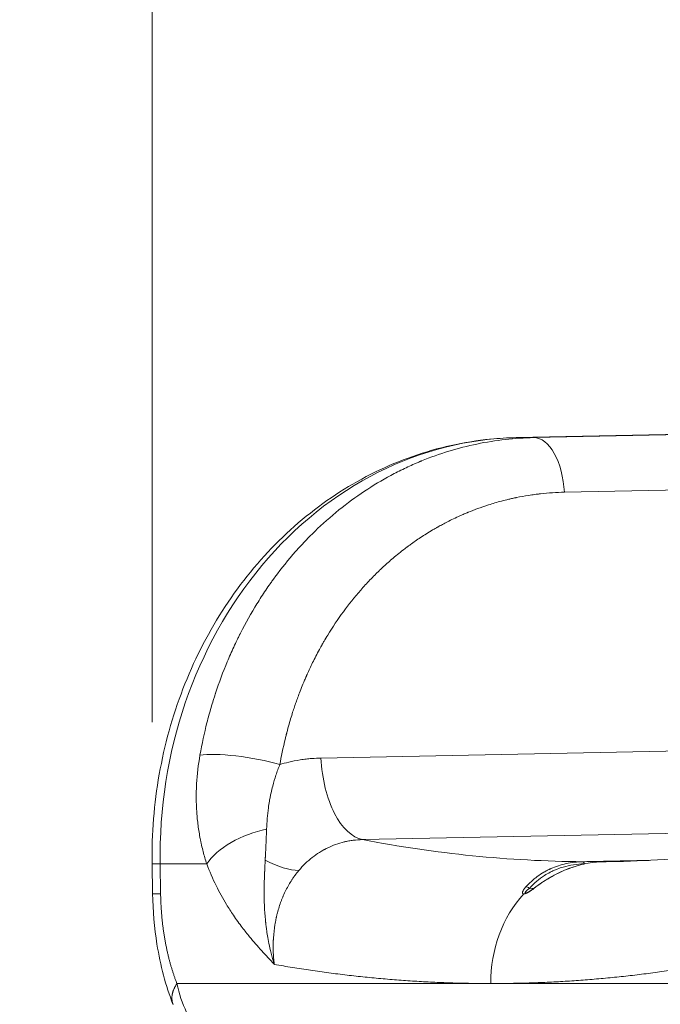
# Model space of a CAD drawing. Extents: x 0 to 25200, y -53460 to 17820.
# Drawn here: x 4729 to 5001, y -13649 to -13232 of the extents above; entities that cross this region are included whole.
import ezdxf

# ---------------------------------------------------------------- set-up
doc = ezdxf.new("R2010")
doc.units = 0
doc.header["$MEASUREMENT"] = 0
doc.header["$PDMODE"] = 1
doc.layers.get('0').update_dxf_attribs({"linetype": 'CONTINUOUS'})
doc.layers.get('DefPoints').update_dxf_attribs({"linetype": 'CONTINUOUS'})
for name, color, linetype, lineweight in [('FRAM3', 1, 'CONTINUOUS', 50), ('外形線', 7, 'CONTINUOUS', 18), ('寸法線', 3, 'CONTINUOUS', 18)]:
    doc.layers.add(name, color=color, linetype=linetype, lineweight=lineweight)
doc.styles.get("Standard").update_dxf_attribs({"font": 'TXT.SHX', "bigfont": 'bigfont.shx'})
doc.dimstyles.new('60ベース', dxfattribs={"dimscale": 60, "dimtxt": 3, "dimasz": 3, "dimexe": 0, "dimexo": 1, "dimgap": 1, "dimtad": 3, "dimdec": 1, "dimdsep": 46, "dimtxsty": 'STANDARD', "dimblk": 'DOTSMALL', "dimcen": 0, "dimclrd": 256, "dimclre": 256, "dimclrt": 7, "dimadec": 3, "dimazin": 2, "dimtfac": 1, "dimtdec": 1, "dimtix": 1, "dimtmove": 2, "dimatfit": 2, "dimldrblk": 'OPEN', "dimfxl": 1, "dimtolj": 1, "dimlwd": -1, "dimlwe": -1, "dimarcsym": 0})

# ---------------------------------------------------------------- blocks, each defined once
blk = doc.blocks.new('_DotSmall')
at = {"layer": 'FRAM3', "color": 0, "const_width": 0.5}
blk.add_lwpolyline([(-0.0625, 0, 1), (0.0625, 0, 1)], format="xyb", close=True, dxfattribs=at)
blk = doc.blocks.new('*D122')
at = {"layer": 'DefPoints', "color": 0}
for p in [(6632.1, -9446.69), (6632.1, -10310.08), (4785.15, -13589.75)]:
    blk.add_point(p, dxfattribs=at)
at = {"layer": '寸法線'}
for p, q in [((4785.15, -13529.75), (4785.15, -9446.69)), ((4785.15, -9446.69), (6632.1, -9446.69)), ((6632.1, -10250.08), (6632.1, -9446.69))]:
    blk.add_line(p, q, dxfattribs=at)
at = {"layer": '寸法線', "xscale": 180, "yscale": 180, "zscale": 180, "rotation": 180}
blk.add_blockref('_DotSmall', (4785.15, -9446.69), dxfattribs=at)
at = {"layer": '寸法線', "xscale": 180, "yscale": 180, "zscale": 180}
blk.add_blockref('_DotSmall', (6632.1, -9446.69), dxfattribs=at)
at = {"layer": '寸法線', "color": 7, "insert": (5708.62, -9296.69), "char_height": 180, "attachment_point": 5}
blk.add_mtext('\\A1;(1847)', dxfattribs=at)
blk = doc.blocks.new('_OPEN')
at = {"color": 0, "linetype": 'ByBlock'}
for p, q in [((-1, 0.1667), (0, 0)), ((0, 0), (-1, -0.1667)), ((0, 0), (-1, 0))]:
    blk.add_line(p, q, dxfattribs=at)
blk = doc.blocks.new('*D126')
at = {"layer": 'DefPoints', "color": 0}
for p in [(13174.13, -8946.69), (4785.15, -13589.75), (13174.13, -13599.54)]:
    blk.add_point(p, dxfattribs=at)
at = {"layer": '寸法線'}
for p, q in [((4785.15, -13529.75), (4785.15, -8946.69)), ((4785.15, -8946.69), (13174.13, -8946.69)), ((13174.13, -13539.54), (13174.13, -8946.69))]:
    blk.add_line(p, q, dxfattribs=at)
at = {"layer": '寸法線', "xscale": 180, "yscale": 180, "zscale": 180, "rotation": 180}
blk.add_blockref('_DotSmall', (4785.15, -8946.69), dxfattribs=at)
at = {"layer": '寸法線', "xscale": 180, "yscale": 180, "zscale": 180}
blk.add_blockref('_DotSmall', (13174.13, -8946.69), dxfattribs=at)
at = {"layer": '寸法線', "color": 7, "insert": (8979.64, -8796.69), "char_height": 180, "attachment_point": 5}
blk.add_mtext('\\A1;(8389)', dxfattribs=at)

msp = doc.modelspace()

# ---------------------------------------------------------------- linework, layer by layer
at = {"layer": '外形線', "extrusion": (0, 1, 0)}
for p, q in [((5247.60307614, -13402.73281098), (4939.69134615, -13408.93888671)), ((4939.81928729, -13408.93759758), (5247.73101728, -13402.73152186)), ((4947.23190569, -13408.93921043), (5255.14361138, -13402.73152186)), ((4947.23190569, -13408.93921043), (4939.81928729, -13408.93759758)), ((4960.23399618, -13432.12031035), (5142.05762188, -13428.45558738)), ((4856.77561541, -13544.92559906), (5057.61629565, -13540.87758026)), ((5047.85066807, -13576.02834814), (4874.4455496, -13579.52495347)), ((4785.33927917, -13602.45224624), (4785.14732849, -13589.75418051)), ((4788.55073192, -13589.81355565), (4808.32618248, -13589.81355565)), ((4788.7426826, -13602.51162137), (4788.55073192, -13589.81355565)), ((4947.36126676, -13600.10953772), (4945.36862999, -13600.20634062)), ((4929.01853467, -13640.60581856), (4795.66853466, -13640.60581856)), ((5062.36853466, -13640.60581856), (4929.01853467, -13640.60581856))]:
    msp.add_line(p, q, dxfattribs=at)
at = {"layer": '外形線', "extrusion": (-2e-16, 0, -1)}
for centre, major_axis, ratio, start_param, end_param in [((4942.50659691, -13586.71051778), (0, 177.8), 0.8660254038, 4.6949356879, 6.2657320147), ((4941.51889337, -11556.76554137), (-40.95689229, 2032.0582784), 0.4999238476, 3.1558824617, 3.2479072539), ((4810.54442692, -13589.37026453), (25.39709843, 0.38391599), 0.0087262032, 2.6180598304, 3.1415926536), ((4941.51889334, -11556.76554134), (-40.95689234, 2032.05827843), 0.4999238476, 3.1415926536, 3.1474544667)]:
    msp.add_ellipse(centre, major_axis=major_axis, ratio=ratio, start_param=start_param, end_param=end_param, dxfattribs=at)
at = {"layer": '外形線'}
for centre, major_axis, ratio, start_param, end_param in [((4940.20318866, -13434.33372904), (-0.5118425, 25.39484233), 0.4999238476, -0.0100758103, 0.0000000003), ((4810.7363776, -13602.06833025), (25.39709843, 0.38391599), 0.0087262032, 3.1415926536, 3.6651254767), ((4973.00592466, -13639.71923631), (0, 50.8), 0.8660254038, 0.7507784792, 1.5882496193)]:
    msp.add_ellipse(centre, major_axis=major_axis, ratio=ratio, start_param=start_param, end_param=end_param, dxfattribs=at)
for points, knots in [([(4785.14732849, -13589.75418051), (4784.95544474, -13577.06054294), (4785.97599793, -13564.27322504), (4790.36929162, -13539.41339196), (4793.75717271, -13527.20073306), (4802.70959476, -13503.98189607), (4808.32270742, -13492.84598472), (4821.46155037, -13472.2827546), (4829.05784423, -13462.7374682), (4845.80170461, -13445.79143453), (4855.03910958, -13438.28783506), (4874.61198073, -13425.76531966), (4885.05374214, -13420.6621698), (4906.51429573, -13413.14891949), (4917.65278943, -13410.67893084), (4932.44756181, -13409.22600119), (4936.06937334, -13409.01188892), (4939.69134615, -13408.93888671)], [0, 0, 0, 0, 3.8086370744, 3.8086370744, 7.6025387501, 7.6025387501, 11.3941225577, 11.3941225577, 15.1790574323, 15.1790574323, 18.9507873957, 18.9507873957, 22.7019314083, 22.7019314083, 26.4286114628, 26.4286114628, 27.6305407428, 27.6305407428, 27.6305407428, 27.6305407428]), ([(4785.14732849, -13589.75418051), (4784.95544474, -13577.06054294), (4785.97599793, -13564.27322504), (4790.36929162, -13539.41339196), (4793.75717271, -13527.20073306), (4802.70959476, -13503.98189607), (4808.32270742, -13492.84598472), (4821.46155037, -13472.2827546), (4829.05784423, -13462.7374682), (4845.80170461, -13445.79143453), (4855.03910958, -13438.28783506), (4874.61198072, -13425.76531966), (4885.05374213, -13420.6621698), (4906.51429573, -13413.14891949), (4917.65278943, -13410.67893084), (4932.44756181, -13409.22600119), (4936.06937334, -13409.01188892), (4939.69134615, -13408.93888671)], [0, 0, 0, 0, 3.8086370743, 3.8086370743, 7.6025387501, 7.6025387501, 11.3941225576, 11.3941225576, 15.1790574323, 15.1790574323, 18.9507873956, 18.9507873956, 22.7019314083, 22.7019314083, 26.4286114628, 26.4286114628, 27.6305407428, 27.6305407428, 27.6305407428, 27.6305407428]), ([(4805.45350788, -13543.70612714), (4806.31258179, -13538.8931856), (4807.31872675, -13534.29591038), (4808.9910999, -13527.72855209), (4809.57579657, -13525.59409723), (4810.48700972, -13522.47428701), (4810.79644534, -13521.4479907), (4811.26833877, -13519.92894944), (4811.50622081, -13519.17452919), (4811.78696347, -13518.30328107), (4811.9281168, -13517.8698818), (4811.99888631, -13517.65373806), (4812.03431893, -13517.54580514), (4812.05204718, -13517.49187339), (4812.05964754, -13517.46876723), (4812.06471503, -13517.45336478), (4812.06679349, -13517.44704841), (4813.60059155, -13512.78715644), (4815.26994011, -13508.33060175), (4817.93728839, -13501.94115783), (4818.85365399, -13499.86050351), (4820.26379344, -13496.81317027), (4820.7397738, -13495.80966335), (4821.46200356, -13494.32276427), (4821.82518343, -13493.5839047), (4822.25236881, -13492.72992104), (4822.46681326, -13492.30493208), (4822.57424629, -13492.09293808), (4822.62801525, -13491.98706615), (4822.65107029, -13491.94171927), (4822.6664428, -13491.91149398), (4822.67320347, -13491.89820534), (4824.88740806, -13487.54777981), (4827.22176969, -13483.40715877), (4830.87907856, -13477.48881244), (4832.12416313, -13475.56473806), (4834.02628954, -13472.75161858), (4834.98597986, -13471.36330212), (4836.11976184, -13469.77546172), (4836.69007127, -13468.98949564), (4836.97606597, -13468.59849961), (4837.11927148, -13468.40349815), (4837.19092607, -13468.30612153), (4837.22164625, -13468.26441529), (4837.24212882, -13468.23661704), (4837.2515637, -13468.22381626), (4840.09177371, -13464.37174459), (4843.03538456, -13460.73197989), (4847.59009475, -13455.57100531), (4849.13156228, -13453.90041396), (4851.47471131, -13451.46907696), (4852.65402442, -13450.27204211), (4854.0425977, -13448.90805962), (4854.73995843, -13448.2341987), (4855.08939449, -13447.8992996), (4855.26429985, -13447.73235774), (4855.33929927, -13447.66091998), (4855.38930773, -13447.61331899), (4855.41308048, -13447.59070538), (4862.15907588, -13441.17826225), (4869.28701573, -13435.58073264), (4880.37769926, -13428.39706977), (4884.14116883, -13426.20409131), (4889.8608633, -13423.21600187), (4891.77985391, -13422.27017262), (4894.67391154, -13420.92635467), (4896.12483444, -13420.27317462), (4897.82373414, -13419.5437987), (4898.67464175, -13419.18726217), (4899.10044986, -13419.01102978), (4899.28301389, -13418.93593765), (4899.40473975, -13418.88597311), (4899.46660146, -13418.86063439), (4907.19226446, -13415.70264761), (4915.07077442, -13413.30469095), (4931.04229708, -13410.00379863), (4939.1351291, -13409.10079065), (4947.23190569, -13408.93921043)], [0, 0, 0, 0, 0.0625, 0.0625, 0.09375, 0.09375, 0.109375, 0.109375, 0.1171875, 0.12109375, 0.123046875, 0.1240234375, 0.1245117188, 0.1247558594, 0.1248779297, 0.1248779297, 0.125, 0.125, 0.1875, 0.1875, 0.21875, 0.21875, 0.234375, 0.234375, 0.2421875, 0.24609375, 0.248046875, 0.2490234375, 0.2495117188, 0.2497558594, 0.2497558594, 0.25, 0.25, 0.3125, 0.3125, 0.34375, 0.34375, 0.359375, 0.3671875, 0.37109375, 0.373046875, 0.3740234375, 0.3745117188, 0.3747558594, 0.3747558594, 0.375, 0.375, 0.4375, 0.4375, 0.46875, 0.46875, 0.484375, 0.4921875, 0.49609375, 0.498046875, 0.4990234375, 0.4995117188, 0.4995117188, 0.5, 0.5, 0.625, 0.625, 0.6875, 0.6875, 0.71875, 0.71875, 0.734375, 0.7421875, 0.74609375, 0.748046875, 0.7490234375, 0.7490234375, 0.75, 0.75, 0.875, 0.875, 1, 1, 1, 1]), ([(4960.23399618, -13432.12031035), (4959.86545828, -13425.86595027), (4956.7062962, -13413.82086438), (4950.37219293, -13408.94074991), (4947.2320511, -13408.94082326), (4947.23201079, -13408.94082326), (4947.23197047, -13408.94082326), (4947.23190569, -13408.93921043)], [0, 0, 0, 0, 0.4999599542, 0.9999935802, 0.9999935802, 0.9999935802, 1, 1, 1, 1]), ([(4839.41565284, -13547.63712584), (4839.97718473, -13544.37608021), (4840.71395473, -13540.66434452), (4841.8435598, -13536.02760766), (4841.98948242, -13535.44084491), (4842.1409686, -13534.84615315), (4842.1620947, -13534.76343501), (4842.16656489, -13534.74594234), (4842.17669757, -13534.70632457), (4842.19189441, -13534.64695305), (4842.2475914, -13534.42986401), (4842.37903376, -13533.92152), (4842.49982365, -13533.462833), (4842.90087645, -13531.95721214), (4843.21661465, -13530.82739077), (4844.13520295, -13527.65742664), (4844.70885715, -13525.83668124), (4845.46857478, -13523.5271472), (4845.70516439, -13522.82758654), (4845.97669903, -13522.03942836), (4846.02871954, -13521.88920321), (4846.13663185, -13521.57910914), (4846.30394341, -13521.10067159), (4846.48794737, -13520.58253922), (4847.14017001, -13518.76820393), (4847.78566577, -13517.03701178), (4848.98208094, -13514.04631836), (4849.41905237, -13512.98388715), (4850.13827298, -13511.29635337), (4850.3886484, -13510.71820343), (4850.71564857, -13509.97650045), (4850.81480115, -13509.75256368), (4850.92395001, -13509.50766573), (4850.97043603, -13509.4036512), (4850.98313924, -13509.3752506), (4850.98949506, -13509.36104479), (4850.99208155, -13509.35526474), (4850.9946865, -13509.34944397), (4851.00641174, -13509.32324601), (4851.10173568, -13509.11042251), (4851.19748694, -13508.89792151), (4851.97605002, -13507.17964109), (4852.75719941, -13505.52210087), (4854.52608818, -13501.96878117), (4855.513867, -13500.0729888), (4856.75884373, -13497.8219534), (4856.91655797, -13497.53873116), (4857.07666651, -13497.25347537), (4857.11230543, -13497.19003512), (4857.1263382, -13497.16507822), (4857.17259804, -13497.08285894), (4857.26521489, -13496.91849612), (4857.60587794, -13496.31666706), (4858.41948048, -13494.90076165), (4861.24095297, -13490.16285228), (4864.00826715, -13486.02517376), (4868.67992737, -13479.64595514), (4871.1378471, -13476.57700467), (4874.99423828, -13472.17040266), (4876.30795787, -13470.73433987), (4878.31922947, -13468.63143459), (4879.33503946, -13467.59278216), (4880.53754408, -13466.40380397), (4881.14309311, -13465.81505799), (4881.44693537, -13465.52212674), (4881.59912263, -13465.37602228), (4881.67528269, -13465.30306045), (4881.71337931, -13465.26660214), (4881.72971, -13465.250982), (4881.74059791, -13465.24056964), (4881.74732996, -13465.23413299), (4882.81569234, -13464.21279366), (4884.0215424, -13463.09444137), (4886.7385882, -13460.69055362), (4888.24981785, -13459.40496841), (4890.76413794, -13457.38439117), (4891.64350609, -13456.69557828), (4892.7962505, -13455.81946124), (4893.08778256, -13455.59949015), (4893.39832302, -13455.36737176), (4893.47623575, -13455.30927176), (4893.49480293, -13455.29543426), (4893.50223113, -13455.28989893), (4893.50963394, -13455.28438315), (4893.53679149, -13455.26415281), (4893.64066455, -13455.18683584), (4894.05904966, -13454.87639144), (4894.46857036, -13454.57632444), (4896.14253997, -13453.36298737), (4897.59654336, -13452.35030037), (4900.74722185, -13450.27032835), (4902.44391972, -13449.20302822), (4904.72455072, -13447.85645621), (4905.1886636, -13447.58653298), (4905.77890987, -13447.24874137), (4905.92710301, -13447.16426931), (4906.08353719, -13447.07554978), (4906.12456252, -13447.0523123), (4906.13575557, -13447.04597482), (4906.13964272, -13447.04377409), (4906.14936512, -13447.03827008), (4906.19029466, -13447.01510676), (4906.35554046, -13446.92171149), (4906.51874408, -13446.82995295), (4907.19029899, -13446.45414312), (4907.78749662, -13446.12536096), (4909.76298994, -13445.06424293), (4911.32509835, -13444.25651963), (4914.05485743, -13442.94520522), (4915.02923973, -13442.49163659), (4916.59003421, -13441.79445524), (4917.12683636, -13441.5592677), (4917.95716145, -13441.2033796), (4918.3786044, -13441.02465991), (4918.88134705, -13440.81504457), (4919.13549166, -13440.70999154), (4919.26325833, -13440.6574077), (4919.3273154, -13440.63110194), (4919.35938737, -13440.61794567), (4919.37543423, -13440.6113667), (4919.38231378, -13440.60854695), (4919.38690067, -13440.60666709), (4919.39032718, -13440.60526295), (4921.76952599, -13439.6303625), (4924.64454562, -13438.54195119), (4929.74631297, -13436.91595738), (4931.57843238, -13436.37572529), (4934.52848743, -13435.59645059), (4935.54547451, -13435.34191594), (4937.12185599, -13434.97191432), (4937.9227704, -13434.78986799), (4938.8795169, -13434.58356496), (4939.36348521, -13434.48205234), (4939.60686916, -13434.43172057), (4939.72891119, -13434.40666269), (4939.79001974, -13434.39416099), (4939.81622788, -13434.38880898), (4939.83370414, -13434.38524227), (4939.84434166, -13434.38307283), (4941.6035042, -13434.02448217), (4943.33527624, -13433.71459917), (4945.89905055, -13433.31535033), (4946.74798753, -13433.19320404), (4948.0125533, -13433.02564364), (4948.64262693, -13432.94577828), (4949.37377339, -13432.85929162), (4949.68627012, -13432.82364226), (4949.89441117, -13432.80018887), (4949.99721547, -13432.78874728), (4953.46390439, -13432.40781166), (4956.8444992, -13432.18890503), (4960.23399618, -13432.12031035)], [0, 0, 0, 0, 0.0625, 0.0625, 0.0703125, 0.0712890625, 0.0712890625, 0.0715332031, 0.0715332031, 0.0717773437, 0.072265625, 0.07421875, 0.078125, 0.078125, 0.09375, 0.09375, 0.125, 0.125, 0.140625, 0.140625, 0.14453125, 0.14453125, 0.1484375, 0.15625, 0.15625, 0.1875, 0.1875, 0.203125, 0.203125, 0.2109375, 0.2109375, 0.212890625, 0.2138671875, 0.2141113281, 0.2142333984, 0.2142333984, 0.2142944336, 0.2142944336, 0.2143554687, 0.21484375, 0.21875, 0.21875, 0.25, 0.25, 0.28125, 0.28125, 0.28515625, 0.2856445312, 0.2856445312, 0.2861328125, 0.2861328125, 0.287109375, 0.2890625, 0.296875, 0.3125, 0.375, 0.375, 0.4375, 0.4375, 0.46875, 0.46875, 0.484375, 0.4921875, 0.49609375, 0.498046875, 0.4990234375, 0.4995117187, 0.4997558593, 0.4998779296, 0.4998779296, 0.5, 0.5, 0.53125, 0.53125, 0.5625, 0.5625, 0.578125, 0.578125, 0.58203125, 0.5830078125, 0.5832519531, 0.5833129882, 0.5833129882, 0.5833740234, 0.5834960937, 0.583984375, 0.5859375, 0.59375, 0.59375, 0.6249999999, 0.6249999999, 0.6562499999, 0.6562499999, 0.6640624999, 0.6640624999, 0.6660156249, 0.6665039062, 0.6666259765, 0.6666870117, 0.6666870117, 0.6667480468, 0.6669921874, 0.6679687499, 0.6718749999, 0.6718749999, 0.6874999999, 0.6874999999, 0.7187499999, 0.7187499999, 0.7343749999, 0.7343749999, 0.7421874999, 0.7421874999, 0.7460937499, 0.7480468749, 0.7490234374, 0.7495117187, 0.7497558593, 0.7498779296, 0.7499389648, 0.7499694824, 0.7499694824, 0.7499999999, 0.7499999999, 0.8125, 0.8125, 0.84375, 0.84375, 0.859375, 0.859375, 0.8671875, 0.87109375, 0.873046875, 0.8740234375, 0.8745117187, 0.8747558593, 0.8748779297, 0.8748779297, 0.875, 0.875, 0.90625, 0.90625, 0.921875, 0.921875, 0.9296875, 0.93359375, 0.935546875, 0.935546875, 0.9375, 0.9375, 1, 1, 1, 1]), ([(4808.32618248, -13589.81355565), (4807.77100427, -13588.12242841), (4807.26182461, -13586.39097341), (4806.5715973, -13583.73439234), (4806.35378047, -13582.83896871), (4806.0460283, -13581.48115476), (4805.94660654, -13581.0261039), (4805.75418635, -13580.11114018), (4805.66095858, -13579.65004564), (4805.21342074, -13577.34431512), (4804.90949337, -13575.47034991), (4804.53845665, -13572.61699362), (4804.374153, -13571.17971774), (4804.24237441, -13569.72689774), (4804.16182849, -13568.75493893), (4804.12509699, -13568.26559253), (4803.96102004, -13565.82704516), (4803.888963, -13563.85681575), (4803.87248099, -13560.8744677), (4803.88714082, -13559.37654632), (4803.94493083, -13557.61765825), (4803.97848184, -13556.8614804), (4804.00280839, -13556.35684169), (4804.01602853, -13556.1028793), (4804.2548587, -13551.828172), (4804.72663574, -13547.7756322), (4805.45350788, -13543.70612714)], [0, 0, 0, 0, 0.125, 0.125, 0.1875, 0.1875, 0.21875, 0.21875, 0.25, 0.25, 0.375, 0.375, 0.4375, 0.46875, 0.46875, 0.5, 0.5, 0.625, 0.625, 0.6875, 0.71875, 0.734375, 0.734375, 0.75, 0.75, 1, 1, 1, 1]), ([(4805.45350788, -13543.70612714), (4805.45376757, -13543.70620092), (4805.45376961, -13543.7062006), (4805.45377165, -13543.70620028), (4808.83484564, -13543.17067945), (4820.0578803, -13543.39492892), (4833.83303934, -13546.06341054), (4839.41565284, -13547.63712584)], [0, 0, 0, 0, 0.0000003018, 0.0000003018, 0.0000003018, 0.5000068353, 1, 1, 1, 1]), ([(4856.77561541, -13544.92559906), (4855.63072401, -13544.94867478), (4854.32592077, -13545.00503133), (4852.13454447, -13545.18198637), (4851.36510551, -13545.25647573), (4849.74995666, -13545.44471927), (4848.90284376, -13545.55869302), (4846.25899485, -13545.97170166), (4844.66250701, -13546.29385195), (4841.7965137, -13546.96191252), (4840.52688401, -13547.30785235), (4839.41565284, -13547.63712584)], [0, 0, 0, 0, 0.25, 0.25, 0.375, 0.375, 0.5, 0.5, 0.75, 0.75, 1, 1, 1, 1]), ([(4874.4455496, -13579.52495347), (4870.04869094, -13578.6804189), (4861.48529531, -13570.65777009), (4857.29251331, -13553.70528242), (4856.77594561, -13544.93115142), (4856.77583664, -13544.92930061), (4856.77572768, -13544.9274498), (4856.77561541, -13544.92559906)], [0, 0, 0, 0, 0.4999368376, 0.9998945393, 0.9998945393, 0.9998945393, 1, 1, 1, 1]), ([(4833.76061398, -13575.11575007), (4833.81509901, -13573.59362291), (4833.90450828, -13572.05675387), (4834.16073527, -13569.0115588), (4834.32518701, -13567.50383842), (4834.66209011, -13565.04930442), (4834.80839079, -13564.10420691), (4835.07460927, -13562.56929671), (4835.18380667, -13561.97933624), (4835.41631887, -13560.79986683), (4835.53988284, -13560.20911573), (4835.8806946, -13558.6716709), (4836.10968882, -13557.72407312), (4836.75665727, -13555.26174995), (4837.20570928, -13553.7478877), (4838.22202244, -13550.69399871), (4838.79252219, -13549.15473084), (4839.41565284, -13547.63712584)], [0, 0, 0, 0, 0.1692307692, 0.1692307692, 0.3333333333, 0.3333333333, 0.4358974359, 0.4358974359, 0.5, 0.5, 0.5641025641, 0.5641025641, 0.6666666667, 0.6666666667, 0.8307692308, 0.8307692308, 1, 1, 1, 1]), ([(4833.15997039, -13588.29285529), (4833.17900851, -13587.94301891), (4833.19769134, -13587.57357462), (4833.22199075, -13587.09380583), (4833.22935121, -13586.94852774), (4833.23805744, -13586.77669633), (4833.24243969, -13586.69019771), (4833.24432398, -13586.6530022), (4833.24558154, -13586.62817751), (4833.24543154, -13586.63113845), (4833.24617841, -13586.61640108), (4833.24732181, -13586.59389706), (4833.25523656, -13586.43829805), (4833.26862962, -13586.17572155), (4833.30905177, -13585.38074468), (4833.33612764, -13584.8484357), (4833.40209967, -13583.52546537), (4833.44091478, -13582.73499503), (4833.49420026, -13581.59329875), (4833.50509868, -13581.35727648), (4833.51898563, -13581.05275268), (4833.52317151, -13580.96068329), (4833.52808838, -13580.85202583), (4833.53055499, -13580.79738671), (4833.53161385, -13580.77390347), (4833.53232014, -13580.75823322), (4833.53245071, -13580.75533448), (4833.53560021, -13580.68542086), (4833.55035937, -13580.3566392), (4833.58792975, -13579.50465364), (4833.66475816, -13577.68308477), (4833.72380547, -13576.14059638), (4833.76061398, -13575.11575007)], [0.72459821157, 0.72459821157, 0.72459821157, 0.72459821157, 0.74181082334, 0.74181082334, 0.74611397629, 0.74826555276, 0.749341341, 0.74987923511, 0.74987923511, 0.75041712923, 0.75041712923, 0.75902343512, 0.75902343512, 0.79344865867, 0.79344865867, 0.82787388223, 0.82787388223, 0.86229910578, 0.86229910578, 0.87090541167, 0.87090541167, 0.87305698814, 0.87413277638, 0.8746706705, 0.87493961756, 0.87493961756, 0.87520856461, 0.87520856461, 0.87951171756, 0.89672432934, 0.93114955289, 1, 1, 1, 1]), ([(4874.4455496, -13579.52495347), (4873.14924691, -13579.54952049), (4871.85572739, -13579.64382577), (4869.92743481, -13579.88979343), (4869.28667313, -13579.98919276), (4868.32954192, -13580.16461088), (4868.01116699, -13580.22746956), (4867.53473612, -13580.32835704), (4867.38023796, -13580.3621881), (4867.06929925, -13580.43245041), (4866.91402706, -13580.46864235), (4864.27792556, -13581.10195881), (4861.84973699, -13581.97065661), (4859.22651864, -13583.25470054), (4858.79158106, -13583.47508046), (4858.28834911, -13583.74331476), (4858.07360209, -13583.86065255), (4857.9842542, -13583.90987362), (4857.96862703, -13583.9185002), (4857.93525739, -13583.93695353), (4857.88521408, -13583.96467999), (4857.30176849, -13584.28978135), (4856.73936293, -13584.6235174), (4855.16510085, -13585.61404496), (4854.13384063, -13586.33872524), (4851.11257619, -13588.70895873), (4849.19472819, -13590.55154376), (4847.42538053, -13592.65603741)], [0, 0, 0, 0, 0.05633151541, 0.05633151541, 0.08449727311, 0.08449727311, 0.09858015196, 0.09858015196, 0.10562159139, 0.10562159139, 0.11266303082, 0.11266303082, 0.22532606163, 0.22532606163, 0.23940894048, 0.24645037991, 0.24997109962, 0.24997109962, 0.25085127955, 0.25085127955, 0.25173145948, 0.25349181934, 0.28165757704, 0.28165757704, 0.33798909245, 0.33798909245, 0.45065212326, 0.45065212326, 0.45065212326, 0.45065212326]), ([(4808.32618248, -13589.81355565), (4809.55528402, -13593.04389544), (4810.89607788, -13596.11790301), (4813.71282471, -13601.85439683), (4815.18330535, -13604.52591672), (4817.66646191, -13608.62356589), (4818.64391739, -13610.14126144), (4820.25721514, -13612.51783689), (4820.88320844, -13613.40973279), (4822.14739673, -13615.15781301), (4822.78546948, -13616.01378247), (4824.45793092, -13618.19797347), (4825.50040597, -13619.50138716), (4828.23669764, -13622.8079191), (4829.94603074, -13624.76159983), (4833.42908003, -13628.62800316), (4835.20334648, -13630.53868638), (4836.98758336, -13632.45863346), (4837.00056835, -13632.47260602), (4837.01631058, -13632.4862141)], [0, 0, 0, 0, 0.1692307692, 0.1692307692, 0.3333333333, 0.3333333333, 0.4358974359, 0.4358974359, 0.5, 0.5, 0.5641025641, 0.5641025641, 0.6666666667, 0.6666666667, 0.8307692308, 0.8307692308, 0.9987943393, 0.9987943393, 1, 1, 1, 1]), ([(4837.01631058, -13632.4862141), (4836.48795365, -13630.78003754), (4836.05107985, -13629.18610608), (4835.31245551, -13626.23977973), (4835.01052529, -13624.88663315), (4834.50655646, -13622.42318607), (4834.30456884, -13621.31273105), (4833.97254745, -13619.3299736), (4833.8422381, -13618.45754918), (4833.63088622, -13616.94154224), (4833.54989999, -13616.29791056), (4833.45427581, -13615.4978213), (4833.42676132, -13615.2586956), (4833.4022107, -13615.04008927), (4833.4012853, -13615.03184187), (4833.40036554, -13615.02363588), (4833.3999981, -13615.02035679), (4833.39945223, -13615.01548435), (4833.39813103, -13615.00368306), (4833.39373206, -13614.96434912), (4833.38236037, -13614.8621289), (4833.35820547, -13614.6422114), (4833.31123893, -13614.20338057), (4833.27325463, -13613.82898749), (4833.05419999, -13611.58982888), (4832.92287098, -13609.65175732), (4832.79799272, -13606.83501788), (4832.76829753, -13605.91154506), (4832.73744044, -13604.54944879), (4832.72747969, -13603.98671016), (4832.72070055, -13603.43001864), (4832.71915936, -13603.29114861), (4832.71882123, -13603.25991977), (4832.71849273, -13603.22870993), (4832.71841997, -13603.22177488), (4832.71841498, -13603.22129514), (4832.7183607, -13603.21609525), (4832.71825204, -13603.20563676), (4832.71785281, -13603.16664317), (4832.71632258, -13603.00954771), (4832.71489432, -13602.82874316), (4832.7101615, -13602.00735518), (4832.70929692, -13601.03449932), (4832.72675907, -13599.74100764), (4832.72744223, -13599.6916702), (4832.7281532, -13599.64190792), (4832.72843981, -13599.62196906), (4832.72843383, -13599.62240297), (4832.72854659, -13599.61460135), (4832.72892722, -13599.58836866), (4832.72997916, -13599.51721127), (4832.73258332, -13599.34872664), (4832.7354547, -13599.17835728), (4832.74223268, -13598.8034648), (4832.74812767, -13598.50797735), (4832.77164179, -13597.48931394), (4832.7952443, -13596.63360494), (4832.84881375, -13595.10834284), (4832.86967459, -13594.55981493), (4832.90592372, -13593.68046318), (4832.91882901, -13593.37792235), (4832.9342794, -13593.02731575), (4832.93687383, -13592.96866782), (4832.93960658, -13592.9072441), (4832.94059445, -13592.88508682), (4832.94081407, -13592.88016188), (4832.94099211, -13592.87617088), (4832.94110761, -13592.87358203), (4832.94133888, -13592.86839886), (4832.94280872, -13592.83546795), (4832.94675751, -13592.74716408), (4832.95075699, -13592.65819759), (4832.97560254, -13592.10772716), (4833.00380029, -13591.49967663), (4833.07317941, -13590.06108547), (4833.1142215, -13589.2306737), (4833.15997039, -13588.29285529)], [0, 0, 0, 0, 0.04528738823, 0.04528738823, 0.09057477646, 0.09057477646, 0.13586216469, 0.13586216469, 0.18114955291, 0.18114955291, 0.22643694114, 0.22643694114, 0.24908063526, 0.24908063526, 0.2497882507, 0.24996515456, 0.24996515456, 0.25014205842, 0.25014205842, 0.25049586614, 0.25191109702, 0.25474155879, 0.26040248231, 0.27172432937, 0.27172432937, 0.36229910582, 0.36229910582, 0.40758649404, 0.40758649404, 0.43023018815, 0.43589111168, 0.43589111168, 0.43730634256, 0.43748324642, 0.43748324642, 0.43766015028, 0.43766015028, 0.438013958, 0.43872157344, 0.44155203521, 0.45287388226, 0.45287388226, 0.49816127048, 0.49816127048, 0.49957650136, 0.49993030908, 0.49993030908, 0.5002841168, 0.5002841168, 0.50099173224, 0.50382219401, 0.50948311753, 0.52080496459, 0.52080496459, 0.5434486587, 0.5434486587, 0.58873604691, 0.58873604691, 0.61137974102, 0.61137974102, 0.62270158808, 0.62270158808, 0.62411681896, 0.6248244344, 0.62491288633, 0.62491288633, 0.62500133826, 0.62500133826, 0.62517824212, 0.62553204984, 0.6283625116, 0.63402343513, 0.63402343513, 0.67931082335, 0.67931082335, 0.72459821157, 0.72459821157, 0.72459821157, 0.72459821157]), ([(4943.8304878, -13599.62299764), (4944.58530783, -13598.78327086), (4945.37294189, -13597.99440992), (4946.59674765, -13596.88773407), (4947.01174488, -13596.5316033), (4947.64400338, -13596.0165186), (4947.9625736, -13595.76375341), (4948.33833231, -13595.47720684), (4948.527213, -13595.33601783), (4948.60837409, -13595.27595462), (4948.66252838, -13595.23601165), (4948.68839527, -13595.21699363), (4949.62419668, -13594.53137873), (4950.56075082, -13593.91985169), (4952.0027464, -13593.0827778), (4952.48960784, -13592.81711544), (4953.22840332, -13592.43863394), (4953.59992713, -13592.25439556), (4954.03692179, -13592.04819151), (4954.25628558, -13591.94727251), (4954.35048205, -13591.90448906), (4954.4133202, -13591.87607062), (4954.44376824, -13591.86235781), (4956.55306805, -13590.91661909), (4958.73620827, -13590.20406318), (4963.25054141, -13589.22393611), (4965.5816771, -13588.95634193), (4967.95544801, -13588.90893009)], [0, 0, 0, 0, 0.125, 0.125, 0.1875, 0.1875, 0.21875, 0.234375, 0.2421875, 0.24609375, 0.24609375, 0.25, 0.25, 0.375, 0.375, 0.4375, 0.4375, 0.46875, 0.484375, 0.4921875, 0.49609375, 0.49609375, 0.5, 0.5, 0.75, 0.75, 1, 1, 1, 1]), ([(4945.36862999, -13600.20634062), (4946.32089641, -13599.13856008), (4947.35010754, -13598.13187405), (4949.51670587, -13596.29616093), (4950.64979591, -13595.46276994), (4952.58450741, -13594.23925712), (4953.35102331, -13593.80005057), (4954.62873038, -13593.14025085), (4955.12787103, -13592.89942999), (4956.14023352, -13592.44433439), (4956.65342501, -13592.23007064), (4958.00442268, -13591.70804948), (4958.85692731, -13591.41957113), (4961.12074384, -13590.75969534), (4962.5605243, -13590.44264905), (4965.55040163, -13589.98880648), (4967.10235423, -13589.85798177), (4968.67126726, -13589.82665495)], [0, 0, 0, 0, 0.1692307692, 0.1692307692, 0.3333333333, 0.3333333333, 0.4358974359, 0.4358974359, 0.5, 0.5, 0.5641025641, 0.5641025641, 0.6666666667, 0.6666666667, 0.8307692308, 0.8307692308, 1, 1, 1, 1]), ([(4948.03804159, -13599.60685662), (4952.41683298, -13596.31918981), (4957.23360986, -13593.61906462), (4966.86820742, -13590.00425299), (4971.8163771, -13589.0040791), (4976.51559835, -13588.90899729)], [0, 0, 0, 0, 1.6616757842, 1.6616757842, 3.2836346362, 3.2836346362, 3.2836346362, 3.2836346362]), ([(4976.52025032, -13588.90893009), (4974.17124583, -13588.95645295), (4971.76489392, -13589.22519224), (4968.11643962, -13589.96354327), (4966.89381642, -13590.26544043), (4965.05615079, -13590.80151818), (4964.44297411, -13590.99407662), (4963.52302522, -13591.30360253), (4963.0630048, -13591.46353697), (4962.52639746, -13591.65914682), (4962.258135, -13591.75920241), (4962.12401663, -13591.80979232), (4962.06654036, -13591.83159411), (4962.02822355, -13591.84615537), (4962.00793126, -13591.85388202), (4959.68290585, -13592.74072406), (4957.35396781, -13593.82538896), (4952.71667057, -13596.41239856), (4950.40837643, -13597.91482804), (4948.14520775, -13599.62299764)], [0, 0, 0, 0, 0.25, 0.25, 0.375, 0.375, 0.4375, 0.4375, 0.46875, 0.484375, 0.4921875, 0.49609375, 0.498046875, 0.498046875, 0.5, 0.5, 0.75, 0.75, 1, 1, 1, 1]), ([(4847.42538053, -13592.65603741), (4846.88629024, -13593.29737661), (4846.36094819, -13593.96295307), (4845.72354296, -13594.82487108), (4845.53376711, -13595.08569159), (4845.33058678, -13595.37188193), (4845.24505614, -13595.49360191), (4845.22176491, -13595.52685055), (4845.20624529, -13595.54902794), (4845.19769104, -13595.56126568), (4845.16310025, -13595.61079742), (4844.91431471, -13595.96835183), (4844.6679821, -13596.3342557), (4843.58417233, -13597.99392675), (4842.75213483, -13599.42887713), (4841.5841355, -13601.74806396), (4841.20818455, -13602.54887381), (4840.82563545, -13603.42940881), (4840.80319474, -13603.48131401), (4840.75843893, -13603.58534249), (4840.73974783, -13603.62900981), (4840.68152567, -13603.76554733), (4840.5655177, -13604.03995017), (4840.29799419, -13604.68954513), (4840.07447921, -13605.26241112), (4839.34400344, -13607.20801635), (4838.80601275, -13608.88020386), (4838.22131874, -13611.11734435), (4838.10878493, -13611.57209579), (4837.97412682, -13612.14966636), (4837.93418015, -13612.32362224), (4837.8916527, -13612.51318585), (4837.87379357, -13612.59358166), (4837.86893383, -13612.6155238), (4837.86569644, -13612.63015545), (4837.86375237, -13612.63895206), (4837.85737642, -13612.66782593), (4837.81153337, -13612.87608514), (4837.76627505, -13613.08765251), (4837.56778131, -13614.04110197), (4837.41743913, -13614.84596941), (4837.00598231, -13617.38938266), (4836.78392148, -13619.25732571), (4836.64258197, -13621.55380746), (4836.62484792, -13621.87613441), (4836.60811161, -13622.23531382), (4836.60341612, -13622.34184403), (4836.60147384, -13622.38698657), (4836.60094776, -13622.39930407), (4836.60059784, -13622.40751705), (4836.60036114, -13622.41309017), (4836.59981492, -13622.42597407), (4836.59589342, -13622.51905014), (4836.59207792, -13622.61493486), (4836.5756781, -13623.05220764), (4836.56431388, -13623.43760766), (4836.54154365, -13624.70137643), (4836.5410719, -13625.68744262), (4836.58044808, -13626.95966813), (4836.58661975, -13627.13919092), (4836.5937439, -13627.32224441), (4836.59667128, -13627.39574823), (4836.59813408, -13627.43173146), (4836.60325906, -13627.55466816), (4836.62099106, -13627.96031528), (4836.64170599, -13628.34520293), (4836.69532495, -13629.22879688), (4836.73622288, -13629.76432405), (4836.86162944, -13631.20896627), (4836.94799031, -13631.95602278), (4837.01631058, -13632.4862141)], [0.45065212326, 0.45065212326, 0.45065212326, 0.45065212326, 0.48498636556, 0.48498636556, 0.49356992613, 0.49786170642, 0.49893465149, 0.49947112403, 0.49947112403, 0.50000759656, 0.50000759656, 0.50215348671, 0.51932060786, 0.51932060786, 0.58798909245, 0.58798909245, 0.62232333475, 0.62232333475, 0.62446922489, 0.62446922489, 0.62661511503, 0.62661511503, 0.63090689532, 0.6394904559, 0.65665757704, 0.65665757704, 0.72532606164, 0.72532606164, 0.74249318278, 0.74249318278, 0.74678496307, 0.74893085322, 0.74946732575, 0.74973556202, 0.74973556202, 0.75000379829, 0.75000379829, 0.75107674336, 0.75966030393, 0.75966030393, 0.79399454623, 0.79399454623, 0.86266303082, 0.86266303082, 0.8712465914, 0.87339248154, 0.87446542661, 0.87473366288, 0.87486778101, 0.87486778101, 0.87500189915, 0.87500189915, 0.87553837168, 0.87983015197, 0.87983015197, 0.89699727312, 0.89699727312, 0.93133151541, 0.93133151541, 0.9356232957, 0.93669624077, 0.93669624077, 0.93776918584, 0.93776918584, 0.93991507599, 0.94849863656, 0.94849863656, 0.96566575771, 0.96566575771, 1, 1, 1, 1]), ([(4942.99253535, -13602.57669176), (4942.98913602, -13602.57640181), (4942.9838456, -13602.57645018), (4942.97530526, -13602.57648165), (4942.96223436, -13602.57646355), (4942.93223168, -13602.5759556), (4942.87421082, -13602.573077), (4942.76610912, -13602.55987106), (4942.68707207, -13602.53579366), (4942.61714879, -13602.50325003), (4942.59454801, -13602.49050651), (4942.55402044, -13602.46272076), (4942.4986838, -13602.41688563), (4942.45975283, -13602.35863363), (4942.43648648, -13602.30327109), (4942.43283235, -13602.29326859), (4942.42571059, -13602.27111829), (4942.41614395, -13602.2366495), (4942.40165704, -13602.14754777), (4942.40275655, -13602.05640954), (4942.41044427, -13601.98080576), (4942.41122189, -13601.97389683), (4942.41305989, -13601.95874454), (4942.4160563, -13601.93585072), (4942.42472593, -13601.88127671), (4942.44879444, -13601.76753145), (4942.48102064, -13601.66223557), (4942.51439099, -13601.57025566), (4942.52041024, -13601.55425843), (4942.5338594, -13601.51954202), (4942.55485851, -13601.46695547), (4942.6096496, -13601.34069176), (4942.66659839, -13601.22643565), (4942.79396149, -13600.99010219), (4942.89682141, -13600.82211174), (4943.02565298, -13600.63323626), (4943.03171307, -13600.62440595), (4943.04539533, -13600.60456028), (4943.06607859, -13600.57471685), (4943.11545999, -13600.50455992), (4943.2187162, -13600.36217511), (4943.44329511, -13600.0692701), (4943.66708553, -13599.80478175), (4943.8304878, -13599.62299764)], [0.49938246285, 0.49938246285, 0.49938246285, 0.49938246285, 0.50123977897, 0.50123977897, 0.50319570141, 0.50710754628, 0.51493123602, 0.53057861551, 0.56187337447, 0.56187337447, 0.57752075396, 0.57752075396, 0.59316813344, 0.62446289241, 0.62446289241, 0.63228658215, 0.63228658215, 0.64011027189, 0.65575765137, 0.68705241034, 0.68705241034, 0.69096425521, 0.69096425521, 0.69487610008, 0.70269978982, 0.7183471693, 0.74964192827, 0.74964192827, 0.75746561801, 0.75746561801, 0.76528930775, 0.78093668724, 0.8122314462, 0.8122314462, 0.87482096414, 0.87482096414, 0.87873280901, 0.87873280901, 0.88264465388, 0.89046834362, 0.9061157231, 0.93741048207, 1, 1, 1, 1]), ([(4948.14520775, -13599.62299764), (4947.67090691, -13599.98098338), (4947.21453848, -13600.31898029), (4946.76014908, -13600.64324744), (4946.74315751, -13600.6553585), (4946.71224707, -13600.67735717), (4946.66597221, -13600.7102448), (4946.55863078, -13600.78620645), (4946.34646283, -13600.93499778), (4946.16885429, -13601.05707164), (4945.81914696, -13601.29370695), (4945.59335194, -13601.44144153), (4945.34716509, -13601.59575633), (4945.31570332, -13601.61536379), (4945.25705466, -13601.65166267), (4945.16956322, -13601.70545736), (4945.02613748, -13601.79182715), (4944.91392062, -13601.85737559), (4944.80295174, -13601.92113141), (4944.74059934, -13601.95637104), (4944.62536086, -13602.02016379), (4944.54240572, -13602.06508739), (4944.46463132, -13602.1055905), (4944.41393007, -13602.13160646), (4944.38667013, -13602.14538184), (4944.25238363, -13602.21207816), (4944.14689104, -13602.26085946), (4943.93967665, -13602.3491324), (4943.84233225, -13602.38691128), (4943.65093284, -13602.45355615), (4943.55837518, -13602.48178093), (4943.37948121, -13602.52794956), (4943.29647001, -13602.54511037), (4943.17746115, -13602.56299029), (4943.11967399, -13602.56987738), (4943.05525769, -13602.57431504), (4943.02379991, -13602.57563427), (4943.00825859, -13602.57606896), (4943.00163823, -13602.57620705), (4942.99723359, -13602.57628841), (4942.9944115, -13602.57633225), (4942.99306033, -13602.57674085)], [0, 0, 0, 0, 0.12482096413, 0.12482096413, 0.12872161926, 0.12872161926, 0.13262227439, 0.14042358465, 0.15602620517, 0.1872314462, 0.1872314462, 0.24964192827, 0.24964192827, 0.25744323853, 0.25744323853, 0.26524454879, 0.2808471693, 0.29644978982, 0.29644978982, 0.31205241034, 0.31205241034, 0.32765503085, 0.33545634111, 0.33545634111, 0.34325765137, 0.34325765137, 0.3744628924, 0.3744628924, 0.40566813344, 0.40566813344, 0.43687337447, 0.43687337447, 0.46807861551, 0.46807861551, 0.48368123602, 0.49148254628, 0.49538320141, 0.49733352897, 0.49830869276, 0.49830869276, 0.49928385654, 0.49928385654, 0.49928385654, 0.49928385654]), ([(4943.87866854, -13602.18533636), (4943.87508569, -13602.18536897), (4943.8715872, -13602.18537923), (4943.83258369, -13602.18524731), (4943.794005, -13602.18260095), (4943.73798676, -13602.17106931), (4943.71963554, -13602.16595552), (4943.69338593, -13602.15582202), (4943.68484736, -13602.1520343), (4943.66834999, -13602.14353154), (4943.66088623, -13602.13914528), (4943.62057846, -13602.11131186), (4943.60302812, -13602.08490975), (4943.58817791, -13602.04671324), (4943.58518186, -13602.03417807), (4943.58263881, -13602.01632412), (4943.58185833, -13602.00763156), (4943.58162619, -13601.99801585), (4943.58165473, -13601.99401822), (4943.58170032, -13601.9913817), (4943.58175523, -13601.98957685), (4943.58273291, -13601.96356504), (4943.58801341, -13601.91891985), (4943.63971748, -13601.80433102), (4943.66452151, -13601.75809164), (4943.71903242, -13601.6744358), (4943.74008934, -13601.64417395), (4943.77672007, -13601.59503845), (4943.79629606, -13601.56953643), (4943.82148662, -13601.53812806), (4943.83468701, -13601.52200882), (4943.84047579, -13601.51501157), (4943.84436438, -13601.51032696), (4943.84703801, -13601.50711956), (4943.92888476, -13601.40917217), (4944.02421484, -13601.30801361), (4944.18500791, -13601.15166077), (4944.26993394, -13601.07228527), (4944.3762589, -13600.97800575), (4944.43114727, -13600.93050014), (4944.45901226, -13600.90666248), (4944.47304863, -13600.89472326), (4944.48009261, -13600.88874866), (4944.48311697, -13600.88618705), (4944.48513444, -13600.88447908), (4944.48679206, -13600.88307667), (4944.51030118, -13600.86319266), (4944.55446045, -13600.82571179), (4944.65689961, -13600.74180235), (4944.69712268, -13600.70921132), (4944.76745394, -13600.65328743), (4944.80512105, -13600.6235666), (4944.84672023, -13600.59119571), (4944.87534728, -13600.5690258), (4944.89136489, -13600.55668185), (4945.12870046, -13600.37461105), (4945.29095555, -13600.26083881), (4945.36862999, -13600.20634062)], [0.49757952744, 0.49757952744, 0.49757952744, 0.49757952744, 0.50000000015, 0.50000000015, 0.53125000014, 0.53125000014, 0.54687500014, 0.54687500014, 0.55468750014, 0.55468750014, 0.56250000013, 0.56250000013, 0.59375000012, 0.59375000012, 0.60937500012, 0.60937500012, 0.61718750012, 0.62109375012, 0.62304687511, 0.62304687511, 0.62500000011, 0.62500000011, 0.6875000001, 0.6875000001, 0.7187500001, 0.7187500001, 0.7343750001, 0.7343750001, 0.7421875001, 0.74609375009, 0.74804687509, 0.74902343759, 0.74902343759, 0.75000000009, 0.75000000009, 0.81250000009, 0.81250000009, 0.84375000009, 0.85937500008, 0.86718750008, 0.87109375008, 0.87304687508, 0.87402343758, 0.87451171883, 0.87451171883, 0.87500000008, 0.87500000008, 0.90625000006, 0.90625000006, 0.92187500005, 0.92187500005, 0.92968750005, 0.93359375004, 0.93359375004, 0.93750000004, 0.93750000004, 1, 1, 1, 1]), ([(4943.87076474, -13602.18652348), (4943.87076474, -13602.18652348), (4943.87080996, -13602.18651859), (4943.87287057, -13602.18628262), (4943.89807945, -13602.18281976), (4943.98209303, -13602.16112925), (4944.04279487, -13602.14248831), (4944.25407933, -13602.06547354), (4944.43682683, -13601.98445861), (4944.81768717, -13601.79120968), (4945.02058018, -13601.67783037), (4945.51047296, -13601.38611245), (4945.80418749, -13601.19731272), (4946.52493509, -13600.7142101), (4946.95568712, -13600.40709278), (4947.59855685, -13599.93545088), (4947.81937223, -13599.77096131), (4948.03804843, -13599.60685148)], [0.0155539187, 0.0155539187, 0.0155539187, 0.0155539187, 0.01714013332, 0.01714013332, 0.0556375664, 0.0556375664, 0.09400805957, 0.09400805957, 0.17142214513, 0.17142214513, 0.24792588117, 0.24792588117, 0.35419929182, 0.35419929182, 0.51098290044, 0.51098290044, 0.59402233424, 0.59402233424, 0.59402233424, 0.59402233424]), ([(4793.9995952, -13649.39506396), (4790.94320517, -13641.56165436), (4788.65385607, -13632.89692541), (4786.0794407, -13616.95726737), (4785.44852038, -13609.67885251), (4785.33927917, -13602.45224624)], [0, 0, 0, 0, 2.7700692678, 2.7700692678, 4.9383561688, 4.9383561688, 4.9383561688, 4.9383561688])]:
    msp.add_open_spline(points, degree=3, knots=knots, dxfattribs=at)
for points in [[(4833.76061398, -13575.11575007), (4828.63293533, -13576.11069469), (4817.90438913, -13580.12879841), (4810.47523367, -13586.60280291), (4808.32618248, -13589.81355565)], [(4968.67126726, -13589.82665495), (4968.60530145, -13589.55538976), (4968.39737257, -13589.08670175), (4968.10209729, -13588.91025069), (4967.95544801, -13588.90893009)], [(4968.67126726, -13589.82665495), (4968.71770691, -13589.82572768), (4968.76414656, -13589.82480041), (4968.81058622, -13589.82387314)], [(4976.52025032, -13588.90893009), (4976.51869949, -13588.90894351), (4976.51714882, -13588.90896593), (4976.51559835, -13588.90899729)], [(4988.27746252, -13588.67103464), (4984.35839182, -13588.75033513), (4980.43932108, -13588.82963362), (4976.52025032, -13588.90893009)], [(4943.8304878, -13599.62299764), (4944.04385713, -13599.57173558), (4944.57761438, -13599.62924706), (4945.1343246, -13599.98529718), (4945.36862999, -13600.20634062)], [(4948.14520775, -13599.62299764), (4948.09471577, -13599.59652846), (4948.05864627, -13599.59139344), (4948.03804843, -13599.60685148)]]:
    msp.add_open_spline(points, degree=3, dxfattribs=at)
at = {"layer": '外形線', "extrusion": (2.3058e-12, -1.79895e-11, -1)}
msp.add_open_spline([(4982.47578566, -13588.82381977), (4997.87630877, -13588.51341648), (5013.26562563, -13587.44559098), (5034.20136013, -13584.95785693), (5039.76709603, -13584.19663439), (5045.33040862, -13583.33565572)], degree=3, knots=[0, 0, 0, 0, 10.002584395, 10.002584395, 13.6263383726, 13.6263383726, 13.6263383726, 13.6263383726], dxfattribs=at)
at = {"layer": '外形線', "extrusion": (-3.021e-13, -1.15767e-11, -1)}
msp.add_open_spline([(4847.42538053, -13592.65603741), (4847.42524435, -13592.65604276), (4847.42520097, -13592.65604163), (4847.42515759, -13592.65604049), (4843.46232313, -13592.5526326), (4838.45832161, -13591.00109416), (4833.15997039, -13588.29285529)], degree=3, knots=[-0.00000413647, -0.00000413647, -0.00000413647, -0.00000413647, 0, 0, 0, 0.37787316229, 0.37787316229, 0.37787316229, 0.37787316229], dxfattribs=at)
at = {"layer": '外形線', "extrusion": (-5.41526e-08, 2.71196e-06, -1)}
msp.add_open_spline([(4967.95544801, -13588.90893009), (4977.38829458, -13588.72058018), (4986.82114099, -13588.53221891), (4996.25398727, -13588.34384629)], degree=3, dxfattribs=at)
at = {"layer": '外形線'}
for points, weights in [([(4795.66853466, -13640.60581856), (4791.34257916, -13629.5185617), (4788.95218366, -13616.37069245), (4788.7426826, -13602.51162137)], [1, 0.965788865367, 0.965788865367, 1]), ([(4929.01853467, -13640.60581856), (4959.69587093, -13640.60581856), (4990.30235721, -13637.89754677), (5020.78134266, -13632.4862141)], [1, 0.999350001998, 0.999350001998, 1]), ([(4793.99959521, -13649.39506396), (4792.97728627, -13646.77492563), (4793.63285384, -13643.72969725), (4795.66853466, -13640.60581856)], [0.859311793661, 0.874832594333, 0.921728663112, 1]), ([(4794.02125793, -13649.44986898), (4794.01395583, -13649.43163115), (4794.00673492, -13649.41336277), (4793.99959521, -13649.39506396)], [0.858996843168, 0.85910035052, 0.859205334017, 0.859311793661])]:
    msp.add_rational_spline(points, weights, degree=3, dxfattribs=at)
at = {"layer": '外形線', "extrusion": (-5.023e-13, -1.1382e-11, -1)}
msp.add_rational_spline([(4837.01631058, -13632.4862141), (4867.65283277, -13637.89754677), (4898.3411984, -13640.60581856), (4929.01853467, -13640.60581856)], [1, 0.999350001998, 0.999350001998, 1], degree=3, dxfattribs=at)
at = {"layer": '外形線', "extrusion": (1.8188e-12, 2.5157e-12, -1)}
msp.add_open_spline([(4864.70546648, -13690.51923583), (4863.2584796, -13690.51923431), (4861.81017691, -13690.48036523), (4859.45200097, -13690.35334573), (4858.08676444, -13690.25658788), (4856.49601944, -13690.10293147), (4855.70132616, -13690.01588824), (4855.30417077, -13689.9698101), (4855.10564358, -13689.94613157), (4855.00639293, -13689.93413238), (4854.95677089, -13689.9280928), (4854.9319607, -13689.92506302), (4854.91955581, -13689.92354563), (4854.91423947, -13689.92289478), (4854.91069526, -13689.92246077), (4854.90749421, -13689.92206861), (4854.73146002, -13689.90049993), (4854.18970207, -13689.83611554), (4852.83135865, -13689.64144363), (4852.28767654, -13689.55972777), (4851.33695934, -13689.40337549), (4850.99751405, -13689.34559009), (4850.45484792, -13689.24912372), (4850.17513942, -13689.19843965), (4849.834212, -13689.13469517), (4849.6601057, -13689.10162677), (4849.57214287, -13689.08478811), (4849.52793416, -13689.07629197), (4849.50893888, -13689.07263425), (4849.49626454, -13689.07019207), (4849.48877821, -13689.06874847), (4848.15128806, -13688.81069515), (4847.04015522, -13688.56183894), (4845.69872397, -13688.24240812), (4845.30580173, -13688.14475208), (4844.79709432, -13688.01525534), (4844.64097255, -13687.97491072), (4844.42689259, -13687.91900143), (4844.32487844, -13687.8921977), (4844.21464389, -13687.86301267), (4844.16172056, -13687.84894986), (4844.1358072, -13687.84205188), (4844.12298757, -13687.83863637), (4844.11752282, -13687.83717977), (4844.11388617, -13687.83621031), (4844.11373373, -13687.83616972), (4842.33135683, -13687.36087983), (4840.56458265, -13686.82229412), (4837.05933235, -13685.61337091), (4835.32023696, -13684.94294587), (4831.88316142, -13683.46766123), (4830.18501121, -13682.66285049), (4827.67768661, -13681.35325571), (4826.43400751, -13680.67286875), (4825.00265861, -13679.83394049), (4824.29215447, -13679.4031452), (4823.93822847, -13679.18490911), (4823.76160118, -13679.07508073), (4823.67337198, -13679.01998888), (4823.62927855, -13678.99239853), (4823.60723714, -13678.97859224), (4823.59621776, -13678.97168632), (4823.59149546, -13678.96872604), (4823.58834732, -13678.96675239), (4823.5855188, -13678.96497891), (4823.42159999, -13678.86219619), (4822.93552056, -13678.56025278), (4821.74155611, -13677.77089453), (4821.26635443, -13677.45118124), (4820.44244866, -13676.87694238), (4820.14931261, -13676.66971346), (4819.6825955, -13676.33356329), (4819.44248523, -13676.15915758), (4819.15071895, -13675.94421667), (4819.00194986, -13675.83382739), (4818.9268468, -13675.77789645), (4818.89450612, -13675.75376755), (4818.87291157, -13675.73764632), (4818.86116795, -13675.72887346), (4817.58379867, -13674.77409779), (4816.58883447, -13673.96430689), (4815.47275773, -13673.02757427), (4815.1634902, -13672.76129443), (4814.79056408, -13672.43649508), (4814.68142728, -13672.34064258), (4814.54018172, -13672.21598883), (4814.47517495, -13672.15844108), (4814.40910875, -13672.09975315), (4814.37851374, -13672.07253126), (4814.36592345, -13672.06132041), (4814.35764584, -13672.05394788), (4814.35454228, -13672.05118317), (4814.02952786, -13671.76156123), (4813.60895069, -13671.38182916), (4812.57886279, -13670.41503071), (4811.96928129, -13669.82791676), (4810.58151412, -13668.41952049), (4809.80318848, -13667.59843457), (4808.53279132, -13666.16419319), (4808.09227178, -13665.65226768), (4807.4098899, -13664.82949259), (4807.17883655, -13664.54608138), (4806.82743879, -13664.10667415), (4806.65053628, -13663.88339746), (4806.44217746, -13663.61652714), (4806.33752231, -13663.48148039), (4806.285078, -13663.41355205), (4806.25882694, -13663.37948638), (4806.24569421, -13663.36242814), (4806.24006437, -13663.35511201), (4806.2363108, -13663.35023339), (4806.23322558, -13663.34622258), (4805.89009509, -13662.90010571), (4805.48452409, -13662.36066427), (4804.56357343, -13661.07631206), (4804.04814011, -13660.33141062), (4802.93136476, -13658.61303614), (4802.32982002, -13657.63947589), (4801.38847389, -13655.98592809), (4801.06847492, -13655.40264973), (4800.58358621, -13654.47697049), (4800.42114949, -13654.15994971), (4800.17691347, -13653.67139475), (4800.05465104, -13653.42386128), (4799.91190551, -13653.12930128), (4799.84052525, -13652.98056942), (4799.80483565, -13652.90583938), (4799.78699129, -13652.86838319), (4799.77934383, -13652.85231099), (4799.77424555, -13652.84159183), (4799.77091507, -13652.83458592), (4797.95897771, -13649.02183857), (4796.54336726, -13644.92667733), (4795.66853466, -13640.60581856)], degree=3, knots=[0.01280510538, 0.01280510538, 0.01280510538, 0.01280510538, 0.06250000004, 0.06250000004, 0.09375000005, 0.10937500006, 0.11718750007, 0.12109375007, 0.12304687507, 0.12402343757, 0.12451171882, 0.12475585945, 0.12487792976, 0.12493896491, 0.12493896491, 0.12500000007, 0.12500000007, 0.15625000006, 0.15625000006, 0.17187500006, 0.17187500006, 0.17968750006, 0.17968750006, 0.18359375006, 0.18554687506, 0.18652343756, 0.18701171881, 0.18725585943, 0.18737792974, 0.18737792974, 0.18750000006, 0.18750000006, 0.21875000005, 0.21875000005, 0.23437500005, 0.23437500005, 0.24218750004, 0.24218750004, 0.24609375004, 0.24804687504, 0.24902343754, 0.24951171879, 0.24975585942, 0.24987792973, 0.24987792973, 0.25000000004, 0.25000000004, 0.31250000003, 0.31250000003, 0.37500000003, 0.37500000003, 0.43750000002, 0.43750000002, 0.46875000002, 0.48437500001, 0.49218750001, 0.49609375001, 0.49804687501, 0.49902343751, 0.49951171876, 0.49975585939, 0.4998779297, 0.49993896486, 0.49993896486, 0.50000000001, 0.50000000001, 0.53125000001, 0.53125000001, 0.54687500002, 0.54687500002, 0.55468750002, 0.55468750002, 0.55859375002, 0.56054687502, 0.56152343752, 0.56201171877, 0.56225585939, 0.56225585939, 0.56250000002, 0.56250000002, 0.59375000002, 0.59375000002, 0.60937500002, 0.60937500002, 0.61718750002, 0.61718750002, 0.62109375002, 0.62304687502, 0.62402343752, 0.62451171877, 0.62451171877, 0.62500000002, 0.62500000002, 0.65625000002, 0.65625000002, 0.68750000002, 0.68750000002, 0.71875000003, 0.71875000003, 0.73437500003, 0.73437500003, 0.74218750003, 0.74218750003, 0.74609375003, 0.74804687503, 0.74902343753, 0.74951171878, 0.7497558594, 0.74987792972, 0.74993896487, 0.74993896487, 0.75000000003, 0.75000000003, 0.78125000002, 0.78125000002, 0.81250000002, 0.81250000002, 0.84375000002, 0.84375000002, 0.85937500002, 0.85937500002, 0.86718750002, 0.86718750002, 0.87109375002, 0.87304687502, 0.87402343752, 0.87451171877, 0.87475585939, 0.8748779297, 0.8748779297, 0.87500000002, 0.87500000002, 1, 1, 1, 1], dxfattribs=at)

# ---------------------------------------------------------------- dimensions: what is measured, and where the dimension line sits
at = {"layer": '寸法線'}
for base, p2, picture, middle in [((13174.12843831, -8946.69162641), (13174.12843831, -13599.53825282), '*D126', (8979.6378834, -8796.69162641)), ((6632.10225752, -9446.69162641), (6632.10225752, -10310.07826204), '*D122', (5708.624793, -9296.69162641))]:
    dim = msp.add_linear_dim(base=base, p1=(4785.14732849, -13589.75418051), p2=p2, text='(<>)', dimstyle='60ベース', override={"dimdec": 0}, dxfattribs=at)
    dim.commit()
    dim.dimension.update_dxf_attribs({"geometry": picture, "text_midpoint": middle})

doc.saveas('drawing.dxf')
